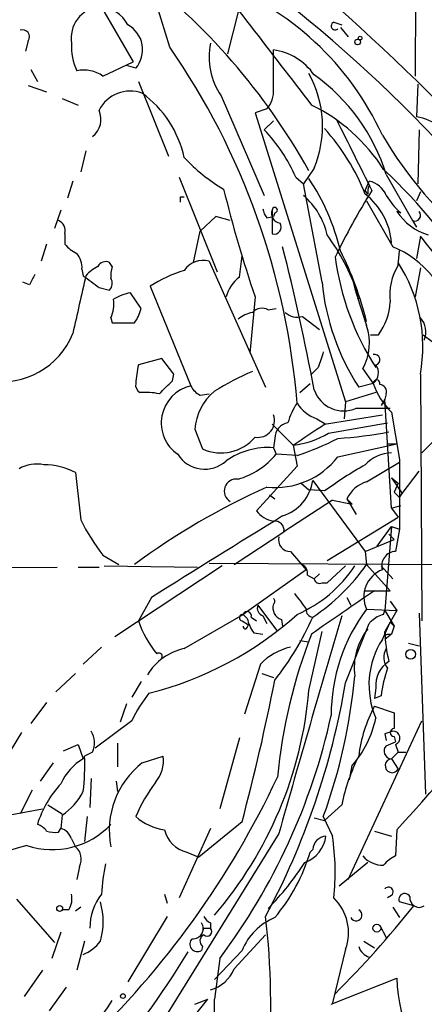
# Model space of a CAD drawing. Extents: x 4 to 901, y 640 to 1528.
# Drawn here: x 746 to 772, y 1094 to 1157 of the extents above; entities that cross this region are included whole.
import ezdxf

# ---------------------------------------------------------------- set-up
doc = ezdxf.new("R2010")
doc.units = 0
doc.header["$MEASUREMENT"] = 0
doc.layers.add('MAIN', color=5, linetype='CONTINUOUS')

msp = doc.modelspace()

# ---------------------------------------------------------------- linework, layer by layer
at = {"layer": 'MAIN'}
for p, q in [((771.3133, 1169.033), (771.2287, 1153.6237)), ((751.1627, 1157.7724), (753.0253, 1154.555)), ((755.396, 1155.4864), (754.5493, 1158.1957)), ((759.7987, 1157.7724), (759.1213, 1155.063)), ((765.9793, 1157.095), (766.4873, 1156.9257)), ((766.4027, 1156.7564), (766.9107, 1156.1637)), ((746.252, 1155.9097), (746.0827, 1155.2324)), ((762.0847, 1152.777), (762.0847, 1155.317)), ((751.078, 1153.6237), (753.0253, 1154.555)), ((746.4213, 1154.047), (746.8447, 1153.285)), ((753.1947, 1154.1317), (752.602, 1154.301)), ((753.364, 1153.285), (755.3113, 1148.459)), ((746.252, 1153.031), (747.4373, 1152.6077)), ((771.398, 1153.1157), (771.3133, 1150.999)), ((748.4533, 1152.1844), (749.4693, 1151.761)), ((758.698, 1152.3537), (761.492, 1145.919)), ((761.6613, 1151.507), (760.8993, 1151.253)), ((760.8993, 1151.253), (766.7413, 1132.6264)), ((761.492, 1150.1524), (762.0847, 1150.745)), ((771.4827, 1150.1524), (771.398, 1146.681)), ((749.9773, 1148.7977), (749.6387, 1147.443)), ((764.7093, 1147.697), (764.032, 1146.681)), ((749.1307, 1146.8504), (748.792, 1145.7497)), ((755.9887, 1147.1044), (758.444, 1141.0084)), ((763.524, 1147.1044), (764.032, 1146.681)), ((768.0113, 1146.2577), (768.2653, 1146.8504)), ((769.366, 1147.2737), (771.0593, 1144.3104)), ((765.2173, 1140.331), (764.032, 1146.681)), ((768.1807, 1146.0037), (768.0113, 1146.2577)), ((756.0733, 1145.8344), (756.3273, 1145.8344)), ((768.096, 1145.5804), (769.7893, 1142.617)), ((771.5673, 1146.173), (771.3133, 1145.5804)), ((748.3687, 1144.9877), (747.9453, 1143.8024)), ((762, 1144.9877), (762, 1143.4637)), ((758.3593, 1144.5644), (757.3433, 1143.633)), ((759.2907, 1144.3104), (758.3593, 1144.5644)), ((761.6613, 1144.4797), (762.0847, 1144.5644)), ((762.1693, 1144.8184), (762.0847, 1144.5644)), ((770.2973, 1144.8184), (770.0433, 1144.903)), ((771.0593, 1144.3104), (771.3133, 1143.887)), ((748.6227, 1143.4637), (748.6227, 1142.7864)), ((756.92, 1141.601), (757.3433, 1143.633)), ((771.5673, 1143.2944), (771.3133, 1141.855)), ((747.4373, 1142.7864), (747.0987, 1141.6857)), ((770.128, 1141.4317), (770.2127, 1142.363)), ((749.7233, 1141.1777), (749.808, 1140.7544)), ((751.6707, 1141.347), (751.5013, 1141.601)), ((757.936, 1141.6857), (761.5767, 1133.5577)), ((771.5673, 1141.2624), (771.2287, 1139.3997)), ((766.9107, 1141.093), (767.08, 1140.839)), ((746.3367, 1140.1617), (745.9133, 1140.331)), ((750.824, 1139.9924), (751.5013, 1139.823)), ((754.126, 1140.077), (756.7507, 1133.6424)), ((753.5333, 1138.6377), (752.856, 1139.6537)), ((760.8993, 1139.3997), (760.5607, 1135.759)), ((767.5033, 1139.315), (767.6727, 1139.315)), ((761.746, 1138.553), (762.254, 1138.6377)), ((751.586, 1138.045), (751.6707, 1137.7064)), ((763.9473, 1138.1297), (765.048, 1137.283)), ((751.6707, 1137.7064), (753.11, 1137.7064)), ((768.35, 1136.9444), (768.858, 1136.9444)), ((771.7367, 1136.9444), (772.3293, 1136.521)), ((754.888, 1135.4204), (753.364, 1134.997)), ((755.65, 1134.4044), (754.888, 1135.4204)), ((764.9633, 1134.8277), (764.54, 1134.4044)), ((755.5653, 1133.981), (755.65, 1134.4044)), ((767.842, 1134.743), (768.5193, 1133.8117)), ((771.5673, 1134.4044), (771.652, 1118.487)), ((763.778, 1133.219), (764.4553, 1133.8117)), ((768.5193, 1133.8117), (767.588, 1133.5577)), ((757.3433, 1133.0497), (757.936, 1133.1344)), ((768.6887, 1133.219), (766.7413, 1132.6264)), ((769.366, 1133.1344), (769.2813, 1132.7957)), ((766.7413, 1132.6264), (766.6567, 1131.5257)), ((769.2813, 1132.7957), (769.0273, 1132.3724)), ((769.7047, 1125.7684), (769.2813, 1132.7957)), ((765.3867, 1131.187), (769.112, 1131.7797)), ((767.4187, 1132.203), (769.62, 1132.203)), ((769.7047, 1131.949), (770.2127, 1128.901)), ((762, 1131.187), (763.3547, 1129.8324)), ((764.8787, 1131.5257), (765.4713, 1131.187)), ((765.6407, 1130.5944), (769.4507, 1131.2717)), ((757.0047, 1130.8484), (757.5127, 1129.5784)), ((771.652, 1129.3244), (773.0913, 1130.7637)), ((762.1693, 1130.2557), (762.0847, 1129.663)), ((763.3547, 1129.8324), (763.6087, 1128.4777)), ((766.2333, 1129.0704), (770.0433, 1129.917)), ((769.4507, 1129.917), (770.0433, 1129.917)), ((762.0847, 1129.663), (762.254, 1129.2397)), ((763.6087, 1129.155), (762.254, 1129.2397)), ((760.984, 1125.599), (763.6087, 1128.4777)), ((768.096, 1127.4617), (770.2127, 1128.7317)), ((770.2127, 1128.901), (770.2127, 1124.4137)), ((770.382, 1126.6997), (771.4827, 1128.139)), ((763.8627, 1127.377), (764.3707, 1126.9537)), ((764.6247, 1127.5464), (768.0113, 1122.9744)), ((769.7047, 1127.7157), (770.128, 1127.377)), ((769.7047, 1127.7157), (770.382, 1126.6997)), ((770.128, 1127.377), (769.874, 1126.7844)), ((761.8307, 1126.615), (762.1693, 1126.361)), ((765.3867, 1126.869), (764.3707, 1126.9537)), ((770.2127, 1126.4457), (770.382, 1126.6997)), ((765.8947, 1126.2764), (762.762, 1124.2444)), ((765.8947, 1126.2764), (767.1647, 1126.0224)), ((766.826, 1126.361), (767.4187, 1125.345)), ((766.826, 1126.361), (767.1647, 1126.0224)), ((769.7047, 1125.7684), (770.2973, 1125.9377)), ((769.7047, 1125.7684), (770.128, 1125.1757)), ((765.556, 1122.3817), (770.128, 1125.1757)), ((759.5447, 1122.1277), (762.762, 1124.2444)), ((768.7733, 1123.313), (769.7047, 1124.583)), ((769.7047, 1124.583), (769.2813, 1119.1644)), ((769.5353, 1124.075), (769.874, 1123.7364)), ((769.7047, 1124.583), (770.2127, 1124.4137)), ((770.2127, 1124.4137), (769.9587, 1122.9744)), ((768.0113, 1122.9744), (769.874, 1123.7364)), ((751.078, 1122.7204), (752.094, 1122.1277)), ((763.1853, 1122.9744), (764.2013, 1121.789)), ((768.0113, 1122.9744), (768.096, 1122.1277)), ((757.936, 1122.2124), (773.43, 1122.1277)), ((768.096, 1122.1277), (769.62, 1120.4344)), ((737.0233, 1121.8737), (748.1147, 1121.9584)), ((749.4693, 1121.9584), (750.824, 1121.9584)), ((751.1627, 1122.043), (757.174, 1121.9584)), ((758.7827, 1122.043), (751.84, 1117.471)), ((764.2013, 1121.789), (760.1373, 1118.9104)), ((764.286, 1121.4504), (764.7093, 1121.1964)), ((765.048, 1121.535), (764.7093, 1121.1964)), ((765.556, 1120.9424), (766.7413, 1122.043)), ((769.0273, 1122.043), (769.7893, 1121.1964)), ((765.2173, 1120.9424), (765.556, 1120.9424)), ((768.0113, 1120.4344), (769.62, 1120.4344)), ((754.2107, 1120.011), (753.364, 1118.487)), ((766.826, 1120.011), (767.08, 1119.503)), ((769.62, 1119.757), (770.0433, 1119.1644)), ((756.3273, 1116.709), (760.1373, 1118.9104)), ((760.1373, 1118.9104), (760.3913, 1118.6564)), ((761.0687, 1119.503), (762.3387, 1117.8097)), ((768.096, 1119.249), (770.0433, 1119.1644)), ((769.1967, 1118.9104), (769.2813, 1119.1644)), ((769.2813, 1119.1644), (769.874, 1118.1484)), ((770.0433, 1119.1644), (769.2813, 1117.8097)), ((771.4827, 1118.995), (771.906, 1107.311)), ((760.0527, 1118.487), (760.476, 1118.233)), ((760.6453, 1118.741), (760.984, 1118.487)), ((761.4073, 1118.8257), (761.6613, 1118.3177)), ((762.5927, 1118.5717), (762.6773, 1118.1484)), ((766.7413, 1114.5077), (768.2653, 1118.3177)), ((769.112, 1117.3017), (769.62, 1118.4024)), ((769.62, 1118.4024), (769.874, 1118.1484)), ((760.3913, 1118.0637), (760.476, 1118.233)), ((760.8147, 1117.725), (761.4073, 1117.6404)), ((764.3707, 1113.9997), (765.2173, 1117.8097)), ((769.7047, 1117.6404), (769.2813, 1117.3017)), ((769.4507, 1117.6404), (769.7047, 1117.6404)), ((769.874, 1118.1484), (769.7047, 1117.6404)), ((763.778, 1117.217), (764.3707, 1117.1324)), ((770.8053, 1117.0477), (771.4827, 1116.8784)), ((750.9933, 1116.7937), (749.808, 1115.693)), ((748.03, 1113.915), (749.3, 1115.1004)), ((761.238, 1115.693), (760.222, 1112.4757)), ((761.3227, 1115.1004), (762.0847, 1114.8464)), ((753.5333, 1114.5924), (752.9407, 1113.5764)), ((768.6887, 1114.169), (768.604, 1113.4917)), ((747.4373, 1113.2377), (746.4213, 1111.883)), ((769.0273, 1113.661), (768.604, 1113.4917)), ((752.602, 1113.153), (752.1787, 1111.9677)), ((768.604, 1112.9837), (769.874, 1112.5604)), ((752.9407, 1112.0524), (750.57, 1110.2744)), ((766.9107, 1101.8077), (771.652, 1112.0524)), ((745.8287, 1111.2904), (745.1513, 1110.1897)), ((759.8833, 1110.9517), (758.6133, 1106.3797)), ((769.2813, 1111.2057), (769.366, 1110.7824)), ((769.366, 1110.4437), (769.9587, 1110.6977)), ((769.874, 1111.0364), (769.9587, 1110.6977)), ((748.538, 1110.105), (749.4693, 1110.5284)), ((749.4693, 1110.5284), (749.808, 1109.597)), ((750.4007, 1110.0204), (749.8927, 1109.7664)), ((752.0093, 1110.613), (752.0093, 1109.089)), ((769.7047, 1109.597), (770.128, 1110.0204)), ((769.9587, 1110.5284), (770.128, 1110.0204)), ((770.128, 1110.0204), (770.636, 1110.0204)), ((753.618, 1109.343), (754.9727, 1109.7664)), ((769.7047, 1109.597), (770.128, 1108.9197)), ((747.8607, 1109.343), (747.014, 1108.1577)), ((766.9953, 1108.2424), (767.1647, 1109.1737)), ((750.316, 1108.327), (750.2313, 1106.4644)), ((751.9247, 1108.1577), (752.0093, 1107.4804)), ((746.506, 1107.565), (745.744, 1106.041)), ((743.0347, 1105.6177), (747.1833, 1106.3797)), ((747.522, 1106.6337), (748.4533, 1106.041)), ((766.4873, 1106.6337), (765.3867, 1105.6177)), ((748.4533, 1105.9564), (748.3687, 1105.1097)), ((750.062, 1105.8717), (749.8927, 1104.263)), ((764.7093, 1105.787), (765.3867, 1105.6177)), ((765.302, 1105.8717), (765.8947, 1104.6017)), ((748.1993, 1104.8557), (748.3687, 1105.1097)), ((758.0207, 1105.1097), (755.9887, 1100.6224)), ((760.0527, 1105.533), (757.2587, 1103.247)), ((768.604, 1104.9404), (769.7047, 1104.6017)), ((770.0433, 1105.025), (769.9587, 1103.3317)), ((749.046, 1104.4324), (749.3, 1103.9244)), ((762.4233, 1104.771), (753.872, 1090.9704)), ((764.6247, 1103.755), (764.4553, 1103.5857)), ((756.4967, 1103.5857), (757.2587, 1103.247)), ((749.554, 1102.6544), (749.3847, 1101.8077)), ((768.1807, 1102.9084), (766.318, 1101.3844)), ((745.49, 1100.5377), (747.9453, 1097.7437)), ((755.0573, 1100.8764), (755.2267, 1100.2837)), ((769.7047, 1100.7917), (769.4507, 1100.6224)), ((748.8767, 1099.8604), (748.4533, 1099.8604)), ((749.6387, 1100.0297), (749.3, 1099.7757)), ((769.7893, 1100.0297), (770.2127, 1099.3524)), ((771.144, 1100.1144), (770.2127, 1100.3684)), ((755.2267, 1099.437), (752.6867, 1095.2037)), ((757.5973, 1098.675), (758.0207, 1098.675)), ((758.0207, 1099.0137), (758.0207, 1098.675)), ((768.9427, 1098.8444), (769.366, 1098.0824)), ((748.3687, 1098.421), (747.776, 1096.7277)), ((759.5447, 1096.0504), (761.5767, 1098.2517)), ((749.8927, 1097.8284), (749.3847, 1095.9657)), ((757.5127, 1097.4897), (757.428, 1097.2357)), ((766.7413, 1097.3204), (765.8947, 1093.849)), ((767.9267, 1097.8284), (768.604, 1097.405)), ((760.0527, 1097.2357), (758.2747, 1095.373)), ((758.6133, 1096.7277), (758.2747, 1094.103)), ((747.1833, 1095.9657), (745.998, 1094.2724)), ((765.81, 1093.7644), (770.0433, 1095.4577)), ((748.7073, 1094.865), (747.6067, 1093.341)), ((757.0047, 1093.7644), (757.8513, 1094.103))]:
    msp.add_line(p, q, dxfattribs=at)
for centre, radius in [((767.5174, 1155.8251), 0.1834), ((767.6726, 1156.0791), 0.1197), ((770.9444, 1116.3402), 0.3164), ((748.2839, 1099.9451), 0.1893), ((768.7567, 1098.6732), 0.2527), ((752.3691, 1094.2936), 0.1496)]:
    msp.add_circle(centre, radius, dxfattribs=at)
for centre, radius, start, end in [((706.5659, 1087.0076), 90.9264, 35.183922, 55.664922), ((651.7633, 1030.3118), 171.536, 39.380465, 50.194968), ((2138.1813, 2215.6796), 1737.4732, 217.332561, 217.7586532), ((727.604, 1126.9384), 42.1392, 29.248765, 52.750994), ((751.7937, 1141.8605), 19.0572, 24.666327, 69.575982), ((751.0792, 1156.0675), 2.0594, 97.11846, 189.139399), ((750.7656, 1155.963), 2.1488, 26.616326, 88.442621), ((766.0618, 1156.8566), 0.2522, 109.088539, 312.846796), ((745.8851, 1156.1637), 0.4462, 325.305659, 108.434949), ((751.8131, 1155.3237), 1.8247, 319.213433, 61.395555), ((752.8707, 1155.5477), 3.8296, 177.115704, 204.454232), ((762.381, 1154.8513), 4.45, 168.474931, 214.142876), ((716.7358, 1128.7064), 47.0295, 4.677715, 34.710425), ((761.5418, 1151.4858), 3.8695, 35.056918, 81.934604), ((749.8503, 1151.8879), 2.1261, 54.72892, 102.64982), ((758.2591, 1150.3961), 6.9922, 337.293023, 29.065826), ((757.5608, 1143.6328), 12.3539, 17.140544, 54.644822), ((752.8389, 1150.4041), 2.2576, 69.81199, 153.188656), ((760.3488, 1152.6501), 1.7405, 318.946307, 4.181073), ((749.4409, 1146.8361), 7.0561, 12.592133, 53.702247), ((749.5623, 1150.8382), 1.3904, 307.084179, 24.845367), ((759.4116, 1141.3167), 11.6355, 32.757091, 63.847862), ((1910.3107, 1720.0531), 1277.9366, 206.4504577, 206.6796367), ((770.8385, 1147.8775), 3.1574, 50.724638, 81.351241), ((753.9466, 1142.9208), 10.4513, 23.596668, 43.783467), ((754.8923, 1140.8003), 14.1132, 21.634804, 41.962287), ((792.2442, 1163.5167), 26.8863, 210.641556, 230.447118), ((764.501, 1155.988), 11.1703, 222.968119, 239.712106), ((746.3491, 1123.0859), 33.5196, 30.290002, 47.029667), ((752.4973, 1139.0669), 14.2907, 13.335127, 33.814165), ((767.936, 1145.3451), 1.5409, 21.867006, 77.660345), ((837.0841, 1165.4663), 80.5208, 193.739198, 198.888362), ((807.7172, 1121.8807), 46.2315, 148.178072, 154.285853), ((769.1119, 1146.1732), 0.9465, 153.440363, 190.316217), ((671.3733, 1145.6651), 84.7002, 359.885409, 0.114524), ((760.8514, 1142.2834), 4.8305, 13.109303, 48.818984), ((765.3854, 1142.5602), 4.3305, 4.115688, 52.672046), ((773.1346, 1148.1636), 4.3864, 210.778273, 229.696373), ((762.3642, 1145.1317), 0.9587, 183.546139, 222.848561), ((762.598, 1144.7708), 0.6362, 160.063835, 261.86735), ((762.1693, 1144.9877), 0.1693, 270, 180), ((747.9454, 1143.6542), 0.7036, 344.290627, 68.847314), ((773.16, 1146.942), 3.7244, 213.193418, 253.067944), ((771.2117, 1144.6491), 0.3714, 245.774365, 43.134099), ((762.1411, 1143.887), 0.4462, 251.565051, 34.694341), ((754.3884, 1135.1699), 13.8602, 18.874837, 36.318931), ((752.9394, 1127.6994), 24.2941, 28.56299, 39.935567), ((750.1881, 1144.0128), 1.9886, 218.076638, 246.171495), ((619.4977, 1106.253), 147.7252, 10.58467, 14.250381), ((767.3126, 1136.6123), 6.4954, 11.215825, 67.585799), ((748.3477, 1141.2837), 1.3797, 355.59365, 41.267966), ((757.5419, 1140.276), 1.4638, 74.380973, 146.073273), ((738.3378, 1144.0518), 21.8093, 351.078809, 354.666073), ((783.4291, 1144.308), 17.5259, 187.766241, 212.74713), ((746.3517, 1132.3373), 22.4178, 14.079945, 26.565508), ((751.8412, 1139.1439), 2.4633, 116.572333, 139.171393), ((751.2473, 1141.0929), 0.5681, 63.43946, 153.425927), ((753.5321, 1140.7544), 1.9535, 162.340474, 184.974823), ((773.3083, 1139.5104), 3.7156, 148.86276, 186.946947), ((761.7671, 1136.1866), 9.9609, 349.693199, 32.92652), ((915.8509, 1055.8404), 189.3281, 153.323754, 153.55291), ((1680.914, 927.2394), 955.1083, 167.0823387, 167.311519), ((940.8158, 1394.3732), 317.5004, 233.015518, 233.244701), ((751.0539, 1140.2584), 0.6243, 315.77878, 31.541369), ((758.7603, 1132.9288), 8.519, 106.594497, 122.95603), ((761.3656, 1138.7644), 2.414, 127.882478, 164.741551), ((780.2314, 1141.7845), 15.0843, 185.529516, 213.051224), ((805.6329, 1150.7545), 39.796, 195.310464, 199.398195), ((749.5974, 1138.9338), 2.1782, 335.917859, 7.826177), ((753.4346, 1136.5065), 3.1999, 100.417271, 121.654071), ((852.2032, 1139.4843), 84.7001, 179.885408, 180.114524), ((751.2277, 1139.1238), 2.3563, 323.019707, 348.094435), ((761.3422, 1137.8431), 0.8167, 60.36824, 138.554055), ((765.67, 1139.2876), 3.9565, 323.68388, 356.716707), ((761.2161, 1136.0781), 2.3563, 101.905565, 126.980293), ((763.6087, 1139.174), 1.0978, 226.044444, 287.964578), ((770.5826, 1137.1292), 1.3447, 337.090085, 42.92373), ((764.7588, 1136.4318), 3.5154, 331.288602, 18.323623), ((744.5433, 1138.8438), 4.9333, 260.299011, 338.415983), ((1019.1399, 1050.6583), 267.7503, 161.448775, 161.677951), ((768.604, 1135.3357), 0.3491, 284.040224, 104.040224), ((760.5689, 1133.3632), 7.3878, 167.223544, 176.519549), ((768.0114, 1134.489), 0.8466, 306.865837, 36.871251), ((767.1756, 1119.1039), 16.7589, 112.619392, 122.080834), ((753.7659, 1133.7057), 0.581, 169.486973, 236.906258), ((543.492, 1345.2077), 299.3189, 314.885409, 315.114591), ((757.2872, 1131.2565), 2.4456, 102.672898, 235.556153), ((758.0632, 1134.3621), 1.4969, 208.737847, 241.253601), ((768.7395, 1133.8117), 0.2202, 337.372127, 180), ((772.961, 1135.3298), 4.694, 198.869584, 226.074639), ((768.9239, 1133.2661), 0.4613, 343.411395, 87.664214), ((753.7874, 1128.7289), 4.5029, 78.063699, 94.313801), ((760.4748, 1130.6096), 3.4783, 129.236325, 176.063314), ((766.6144, 1134.0538), 2.018, 199.25293, 293.488264), ((767.2369, 1130.0752), 4.3872, 145.791598, 164.173539), ((765.7303, 1133.892), 2.5149, 212.474862, 250.206869), ((761.0771, 1131.4017), 1.0761, 260.489535, 20.563523), ((763.2047, 1130.2536), 1.0354, 100.500344, 179.883793), ((425.713, 1638.5211), 610.5457, 303.5741852, 303.8033628), ((758.6981, 1132.2168), 2.8925, 245.806215, 319.554262), ((762.8042, 1135.2938), 5.4891, 275.755878, 301.114664), ((764.1668, 1159.4663), 29.2836, 274.04664, 280.563658), ((761.7765, 1124.8623), 4.8106, 86.326711, 124.718129), ((757.8576, 1146.548), 18.3192, 288.296779, 297.207219), ((757.6451, 1130.3214), 2.0498, 211.851606, 312.758053), ((758.4524, 1132.3639), 4.9206, 285.8787, 320.586229), ((762.2013, 1132.196), 5.1017, 263.923979, 322.217214), ((769.7267, 1127.0128), 2.3117, 90.54528, 137.907041), ((746.8024, 1126.2897), 2.3199, 78.422217, 119.520948), ((747.222, 1124.0605), 4.5021, 62.512335, 89.414577), ((781.6972, 1104.47), 27.7083, 119.599122, 126.061352), ((1511.466, 1211.205), 766.6884, 186.2262168, 186.4554006), ((759.6843, 1126.8621), 0.7774, 81.537386, 239.582286), ((761.8123, 1127.9697), 2.8441, 287.706757, 351.440546), ((768.6923, 1125.4906), 2.0593, 106.831691, 154.996721), ((780.9406, 1084.3023), 46.9607, 114.238855, 126.344328), ((854.7183, 1211.29), 119.7487, 224.885409, 225.114592), ((2070.7849, -994.0245), 2490.4846, 121.684546, 121.9137304), ((762.3837, 1126.6407), 1.7448, 216.657763, 260.132786), ((763.5476, 1132.1675), 15.6441, 207.242009, 217.147952), ((762.1694, 1124.3291), 0.5986, 351.865837, 98.134163), ((208.6376, 1614.1765), 757.8995, 317.7944055, 319.7267119), ((763.1582, 1123.7296), 0.7557, 166.524615, 272.055151), ((769.9965, 1122.0523), 0.9229, 92.347434, 196.577337), ((763.6087, 1121.535), 0.6826, 352.88019, 60.261365), ((757.2917, 1129.7295), 13.2106, 303.716531, 324.870155), ((760.2943, 1126.6333), 8.4041, 293.227326, 326.893276), ((769.7743, 1120.0509), 1.86, 110.859256, 205.538701), ((765.062, 1121.2668), 0.3597, 191.288063, 295.581835), ((1017.7961, 1310.2388), 317.4704, 216.755288, 216.984493), ((1465.0787, 103.0276), 1232.9613, 124.3939312, 124.6231119), ((762.8607, 1119.3407), 0.8144, 162.343781, 250.786322), ((761.9575, 1119.7571), 0.2118, 306.902354, 53.0814), ((748.5629, 1135.6974), 22.5428, 284.06497, 311.869138), ((760.095, 1118.6987), 0.2159, 78.700477, 258.700477), ((760.3913, 1118.8257), 0.2678, 341.558284, 161.558284), ((761.5555, 1119.3231), 0.519, 159.717891, 253.40861), ((764.6309, 1119.1766), 0.4357, 170.433897, 269.18455), ((777.1251, 1112.4293), 11.3152, 142.936165, 180.193937), ((769.6019, 1117.2838), 1.6763, 103.988163, 134.129898), ((760.1095, 1120.8743), 7.1555, 199.489381, 219.008331), ((762.7, 1119.144), 2.3596, 191.925675, 216.96751), ((747.1383, 1126.5322), 19.1436, 321.736567, 335.98427), ((2620.8194, 575.0197), 1932.4266, 163.6555674, 164.0893568), ((768.5614, 1118.1909), 0.3221, 113.165887, 156.817759), ((760.2643, 1118.106), 0.1339, 161.537987, 341.578587), ((796.5233, 1105.1346), 34.3413, 158.643989, 174.524085), ((771.2811, 1115.4761), 3.9846, 141.086654, 187.862892), ((769.366, 1117.725), 0.1198, 135, 315.033843), ((777.4404, 1117.8837), 8.1594, 180.519637, 194.342972), ((773.6624, 1114.3649), 5.4158, 147.162052, 203.311528), ((757.0737, 1113.158), 3.6286, 101.870442, 149.205492), ((754.6869, 1116.201), 0.2182, 337.18418, 129.086218), ((763.9443, 1113.1781), 3.6944, 101.85559, 137.099422), ((770.2662, 1116.1312), 1.0697, 147.305325, 220.324744), ((770.4669, 1114.3383), 1.7863, 121.435192, 185.438659), ((777.1627, 1112.6631), 8.1964, 160.203886, 173.006949), ((630.6545, 1140.3023), 133.9881, 344.95987, 348.974221), ((718.1278, 1122.7468), 49.3067, 331.78699, 350.380818), ((731.1975, 1118.2789), 36.2913, 340.008639, 354.706888), ((761.4406, 1108.0205), 9.4077, 141.861142, 154.622828), ((738.9191, 1116.1938), 25.546, 319.259773, 355.072898), ((776.4155, 1108.7478), 8.8861, 151.53059, 173.417784), ((1023.8738, 1112.0524), 254.0003, 179.885409, 180.114592), ((726.1551, 1121.126), 40.6056, 323.068412, 347.57753), ((762.3247, 1113.4987), 6.4909, 318.216184, 348.653713), ((749.0286, 1110.6146), 1.4952, 336.584551, 30.56813), ((811.8628, 984.283), 133.8752, 108.317001, 108.54617), ((769.874, 1111.2904), 0.254, 90, 270), ((769.8163, 1110.9401), 0.4357, 289.079629, 93.552548), ((769.7137, 1110.0917), 0.4948, 134.647894, 268.957742), ((751.4415, 1106.6872), 3.337, 119.30893, 157.04941), ((733.8405, 1109.2166), 16.0616, 353.794417, 1.961657), ((752.8046, 1109.4939), 2.1852, 319.439375, 7.163718), ((778.6514, 1104.1195), 12.4212, 152.959656, 168.32197), ((769.7448, 1109.1511), 0.4477, 95.138813, 328.873809), ((757.013, 1104.9795), 5.5286, 127.884527, 191.002015), ((709.9552, 1133.0384), 57.8836, 313.627173, 334.820693), ((753.2035, 1103.4264), 6.6473, 136.662896, 163.055888), ((745.9256, 1109.5674), 4.4078, 304.99202, 331.739566), ((762.9326, 1101.7206), 10.5858, 143.123716, 156.912279), ((755.5474, 1108.5751), 3.5838, 228.967781, 262.13986), ((747.8148, 1108.9338), 5.1931, 251.503296, 316.569109), ((746.5054, 1104.2623), 1.1525, 36.041628, 72.877899), ((748.0299, 1106.8018), 1.9535, 252.340475, 274.974823), ((748.0723, 1104.136), 1.0178, 16.930557, 73.069443), ((756.8945, 1105.423), 1.8798, 192.223335, 257.783267), ((763.3412, 1104.9173), 2.1534, 291.108192, 351.572251), ((765.5136, 1103.7128), 0.8899, 92.724474, 177.281958), ((750.5252, 1102.2844), 15.5432, 353.861759, 8.574055), ((758.7155, 1059.0033), 46.7223, 105.579192, 118.369269), ((748.671, 1103.1382), 1.0069, 331.281451, 51.338414), ((753.0649, 1107.0027), 11.8919, 319.960134, 343.30131), ((769.1306, 1104.4324), 1.6947, 220.503384, 272.235343), ((770.7621, 1101.5126), 1.9886, 113.828505, 141.923362), ((761.1602, 1100.5405), 10.1724, 167.029489, 178.107717), ((747.2669, 1113.9581), 20.1497, 315.937009, 326.744086), ((769.5099, 1101.0203), 0.3003, 310.43576, 139.578763), ((747.6916, 1100.58), 1.3865, 328.733619, 12.344134), ((753.7246, 1098.6984), 3.4934, 141.430355, 180.383792), ((763.8245, 1098.3862), 3.1054, 339.927674, 46.062023), ((770.5513, 1100.5378), 0.3786, 26.544748, 206.578587), ((771.4924, 1100.6257), 0.6079, 172.313794, 302.751648), ((746.7592, 1099.0984), 4.3395, 342.982695, 17.017305), ((717.1426, 1143.3626), 69.185, 315.000293, 321.309746), ((767.4209, 1099.5195), 0.3797, 206.11285, 63.88715), ((758.3171, 1099.7336), 0.7785, 202.394546, 247.621867), ((763.6341, 1095.7711), 3.8693, 112.245224, 157.758078), ((712.5394, 1093.7146), 49.3701, 355.336225, 6.656018), ((756.9039, 1098.6386), 0.6446, 263.890494, 35.591416), ((630.5202, 1140.7435), 133.8594, 341.45383, 341.683027), ((757.809, 1098.4634), 0.2993, 225, 44.986464), ((757.171, 1097.6473), 0.4852, 133.7726, 301.980351), ((757.7869, 1097.8449), 0.4488, 114.989129, 232.333315), ((748.8063, 1099.4227), 2.6385, 292.311511, 322.826091), ((768.5617, 1097.7861), 1.0178, 196.930557, 253.069443), ((706.0211, 1127.8973), 59.1749, 309.777021, 328.695684), ((757.418, 1096.9083), 2.2932, 285.237369, 338.031102), ((779.5237, 1095.6274), 9.4819, 181.02549, 232.631095), ((706.3655, 1135.2923), 65.9344, 305.941941, 321.339744), ((739.1987, 1101.6647), 14.6293, 310.539273, 328.488484), ((706.9762, 1093.0449), 51.3094, 354.175238, 1.181634)]:
    msp.add_arc(centre, radius, start, end, dxfattribs=at)

doc.saveas('drawing.dxf')
